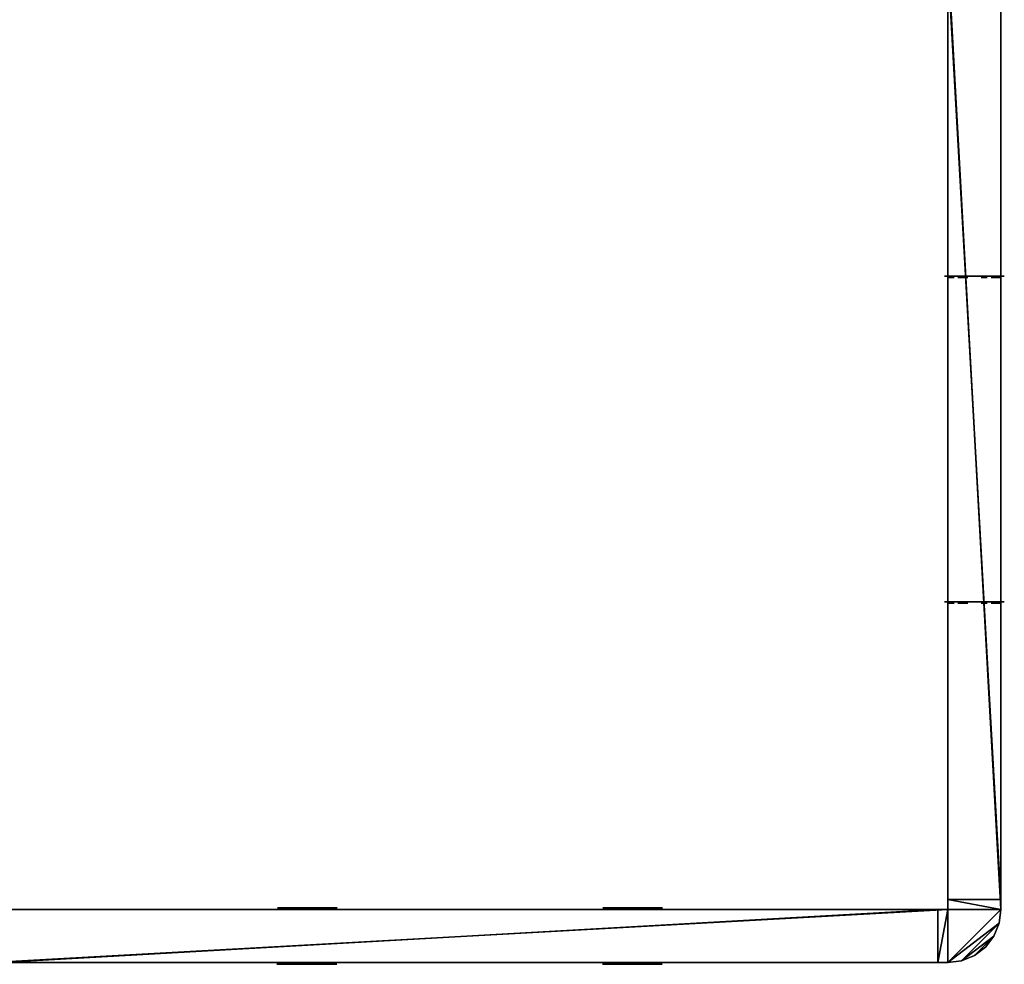
# Model space of a CAD drawing. Units: inches. Extents: x 4 to 234, y -115 to 47.
# Drawn here: x 197 to 234, y -110 to -75 of the extents above; entities that cross this region are included whole.
import ezdxf

# ---------------------------------------------------------------- set-up
doc = ezdxf.new("R2010")
doc.units = ezdxf.units.IN
doc.header["$MEASUREMENT"] = 0
for name, color, linetype in [('A-FURN-P-PNLS-CVR-T', 3, 'Continuous'), ('A-FURN-P-PNLS-T', 3, 'Continuous'), ('A-FURN-P-POWR-T', 5, 'Continuous'), ('AFUPC-3-CNPL', 19, 'Continuous'), ('AFUPC-3-CNPT', 4, 'Continuous'), ('AFUPN-3-CPPT', 4, 'Continuous'), ('AFUPN-3-ELPL', 19, 'Continuous'), ('AFUPN-3-FRVL', 11, 'Continuous'), ('AFUPN-3-PNS1VL', 11, 'Continuous'), ('AFUPN-3-PNS2VL', 11, 'Continuous'), ('AFUPN-3-TRPT', 4, 'Continuous'), ('AFUPO-3-ELPL', 19, 'Continuous')]:
    doc.layers.add(name, color=color, linetype=linetype)
doc.styles.get("Standard").update_dxf_attribs({"font": 'arial.ttf', "height": 3})

# ---------------------------------------------------------------- blocks, each defined once
blk = doc.blocks.new('3_CCND66B')
at = {"layer": 'A-FURN-P-PNLS-CVR-T', "flags": 1}
for tag, height in [('CAPTG', 2.5), ('CAPPN', 0.001), ('CAPMG', 0.001), ('CAPMC', 0.001), ('CAPQT', 0.001), ('CAPDH', 0.001), ('CAPGC', 0.001)]:
    blk.add_attdef(tag, (0, 0), '', height=height, dxfattribs=at)
at = {"layer": 'AFUPC-3-CNPL'}
mesh = blk.add_polyface(dxfattribs=at)
corners = [(-2, 2, 65.812), (0, 2, 65.812), (0, 2, 66), (-2, 2, 66), (-1.932, 1.482, 65.812), (-1.932, 1.482, 66), (-1.732, 1, 65.812), (-1.732, 1, 66), (-1.414, 0.586, 65.812), (-1.414, 0.586, 66), (-1, 0.268, 65.812), (-1, 0.268, 66), (-0.518, 0.068, 65.812), (-0.518, 0.068, 66), (0, 0, 65.812), (0, 0, 66)]
mesh.append_faces([[corners[k] for k in face] for face in [(0, 1, 2, 3), (4, 0, 3, 5), (6, 4, 5, 7), (8, 6, 7, 9), (10, 8, 9, 11), (12, 10, 11, 13), (14, 12, 13, 15), (1, 14, 15, 2)]])
mesh.append_faces([[corners[k] for k in face] for face in [(0, 14, 1, 1)]], dxfattribs={"vtx0": -1})
mesh.append_faces([[corners[k] for k in face] for face in [(4, 12, 0, 0), (6, 10, 4, 4), (3, 13, 5, 5), (5, 11, 7, 7)]], dxfattribs={"vtx0": -1, "vtx1": -1})
mesh.append_faces([[corners[k] for k in face] for face in [(0, 12, 14, 14), (4, 10, 12, 12)]], dxfattribs={"vtx0": -1, "vtx3": -1})
mesh.append_faces([[corners[k] for k in face] for face in [(2, 15, 3, 3)]], dxfattribs={"vtx1": -1})
mesh.append_faces([[corners[k] for k in face] for face in [(15, 13, 3, 3), (13, 11, 5, 5)]], dxfattribs={"vtx1": -1, "vtx3": -1})
mesh.append_faces([[corners[k] for k in face] for face in [(6, 8, 10, 10), (11, 9, 7, 7)]], dxfattribs={"vtx3": -1})
at = {"layer": 'AFUPC-3-CNPT'}
mesh = blk.add_polyface(dxfattribs=at)
corners = [(-2, 2), (0, 2), (0, 2, 4), (-2, 2, 4), (-1.932, 1.482), (-1.932, 1.482, 4), (-1.732, 1), (-1.732, 1, 4), (-1.414, 0.586), (-1.414, 0.586, 4), (-1, 0.268), (-1, 0.268, 4), (-0.518, 0.068), (-0.518, 0.068, 4), (0, 0), (0, 0, 4), (0, 2, 65.812), (-2, 2, 65.812), (-1.932, 1.482, 65.812), (-1.732, 1, 65.812), (-1.414, 0.586, 65.812), (-1, 0.268, 65.812), (-0.518, 0.068, 65.812), (0, 0, 65.812)]
mesh.append_faces([[corners[k] for k in face] for face in [(0, 1, 2, 3), (4, 0, 3, 5), (6, 4, 5, 7), (8, 6, 7, 9), (10, 8, 9, 11), (12, 10, 11, 13), (14, 12, 13, 15), (1, 14, 15, 2), (2, 15, 3, 3), (15, 13, 3, 3), (3, 13, 5, 5), (13, 11, 5, 5), (5, 11, 7, 7), (11, 9, 7, 7), (3, 2, 16, 17), (5, 3, 17, 18), (7, 5, 18, 19), (9, 7, 19, 20), (11, 9, 20, 21), (13, 11, 21, 22), (15, 13, 22, 23), (2, 15, 23, 16), (3, 15, 2, 2), (3, 13, 15, 15), (5, 13, 3, 3), (5, 11, 13, 13), (7, 11, 5, 5), (7, 9, 11, 11)]])
mesh.append_faces([[corners[k] for k in face] for face in [(0, 14, 1, 1)]], dxfattribs={"vtx0": -1})
mesh.append_faces([[corners[k] for k in face] for face in [(4, 12, 0, 0), (6, 10, 4, 4), (17, 22, 18, 18), (18, 21, 19, 19)]], dxfattribs={"vtx0": -1, "vtx1": -1})
mesh.append_faces([[corners[k] for k in face] for face in [(0, 12, 14, 14), (4, 10, 12, 12)]], dxfattribs={"vtx0": -1, "vtx3": -1})
mesh.append_faces([[corners[k] for k in face] for face in [(16, 23, 17, 17)]], dxfattribs={"vtx1": -1})
mesh.append_faces([[corners[k] for k in face] for face in [(23, 22, 17, 17), (22, 21, 18, 18)]], dxfattribs={"vtx1": -1, "vtx3": -1})
mesh.append_faces([[corners[k] for k in face] for face in [(6, 8, 10, 10), (21, 20, 19, 19)]], dxfattribs={"vtx3": -1})
blk = doc.blocks.new('3_PD4')
at = {"layer": 'A-FURN-P-POWR-T', "flags": 1}
for tag, height in [('CAPTG', 2.5), ('CAPPN', 0.001), ('CAPMG', 0.001), ('CAPMC', 0.001), ('CAPQT', 0.001), ('CAPDH', 0.001), ('CAPGC', 0.001)]:
    blk.add_attdef(tag, (0, 0), '', height=height, dxfattribs=at)
at = {"layer": 'AFUPO-3-ELPL'}
mesh = blk.add_polyface(dxfattribs=at)
corners = [(-1.125, -0.3, 3), (-1.125, -0.3, 1.5), (1.125, -0.3, 1.5), (1.125, -0.3, 3)]
mesh.append_faces([[corners[k] for k in face] for face in [(0, 1, 2, 3)]])
mesh = blk.add_polyface(dxfattribs=at)
corners = [(-1, -0.35, 2.125), (-1, -0.35, 2.375), (-0.864, -0.35, 2.375), (-0.864, -0.35, 2.125), (-0.765, -0.35, 2.309), (-0.765, -0.35, 2.191)]
mesh.append_faces([[corners[k] for k in face] for face in [(0, 1, 2, 3)]], dxfattribs={"vtx2": -1})
mesh.append_faces([[corners[k] for k in face] for face in [(2, 4, 5, 3)]], dxfattribs={"vtx3": -1})
mesh = blk.add_polyface(dxfattribs=at)
corners = [(-0.25, -0.35, 2.062), (-0.25, -0.35, 1.938), (-0.625, -0.35, 1.938), (-0.625, -0.35, 2.062)]
mesh.append_faces([[corners[k] for k in face] for face in [(0, 1, 2, 3)]])
mesh = blk.add_polyface(dxfattribs=at)
corners = [(-0.281, -0.35, 2.562), (-0.281, -0.35, 2.438), (-0.594, -0.35, 2.438), (-0.594, -0.35, 2.562)]
mesh.append_faces([[corners[k] for k in face] for face in [(0, 1, 2, 3)]])
mesh = blk.add_polyface(dxfattribs=at)
corners = [(0.25, -0.35, 2.125), (0.25, -0.35, 2.375), (0.386, -0.35, 2.375), (0.386, -0.35, 2.125), (0.485, -0.35, 2.309), (0.485, -0.35, 2.191)]
mesh.append_faces([[corners[k] for k in face] for face in [(0, 1, 2, 3)]], dxfattribs={"vtx2": -1})
mesh.append_faces([[corners[k] for k in face] for face in [(2, 4, 5, 3)]], dxfattribs={"vtx3": -1})
mesh = blk.add_polyface(dxfattribs=at)
corners = [(1, -0.35, 2.062), (1, -0.35, 1.938), (0.625, -0.35, 1.938), (0.625, -0.35, 2.062)]
mesh.append_faces([[corners[k] for k in face] for face in [(0, 1, 2, 3)]])
mesh = blk.add_polyface(dxfattribs=at)
corners = [(0.969, -0.35, 2.562), (0.969, -0.35, 2.438), (0.656, -0.35, 2.438), (0.656, -0.35, 2.562)]
mesh.append_faces([[corners[k] for k in face] for face in [(0, 1, 2, 3)]])
blk = doc.blocks.new('3_PD1')
at = {"layer": 'A-FURN-P-POWR-T', "flags": 1}
for tag, height in [('CAPTG', 2.5), ('CAPPN', 0.001), ('CAPMG', 0.001), ('CAPMC', 0.001), ('CAPQT', 0.001), ('CAPDH', 0.001), ('CAPGC', 0.001)]:
    blk.add_attdef(tag, (0, 0), '', height=height, dxfattribs=at)
at = {"layer": 'AFUPO-3-ELPL'}
mesh = blk.add_polyface(dxfattribs=at)
corners = [(-1.125, -0.3, 3), (-1.125, -0.3, 1.5), (1.125, -0.3, 1.5), (1.125, -0.3, 3)]
mesh.append_faces([[corners[k] for k in face] for face in [(0, 1, 2, 3)]])
mesh = blk.add_polyface(dxfattribs=at)
corners = [(-1, -0.35, 2.125), (-1, -0.35, 2.375), (-0.864, -0.35, 2.375), (-0.864, -0.35, 2.125), (-0.765, -0.35, 2.309), (-0.765, -0.35, 2.191)]
mesh.append_faces([[corners[k] for k in face] for face in [(0, 1, 2, 3)]], dxfattribs={"vtx2": -1})
mesh.append_faces([[corners[k] for k in face] for face in [(2, 4, 5, 3)]], dxfattribs={"vtx3": -1})
mesh = blk.add_polyface(dxfattribs=at)
corners = [(-0.25, -0.35, 2.062), (-0.25, -0.35, 1.938), (-0.625, -0.35, 1.938), (-0.625, -0.35, 2.062)]
mesh.append_faces([[corners[k] for k in face] for face in [(0, 1, 2, 3)]])
mesh = blk.add_polyface(dxfattribs=at)
corners = [(-0.281, -0.35, 2.562), (-0.281, -0.35, 2.438), (-0.594, -0.35, 2.438), (-0.594, -0.35, 2.562)]
mesh.append_faces([[corners[k] for k in face] for face in [(0, 1, 2, 3)]])
mesh = blk.add_polyface(dxfattribs=at)
corners = [(0.25, -0.35, 2.125), (0.25, -0.35, 2.375), (0.386, -0.35, 2.375), (0.386, -0.35, 2.125), (0.485, -0.35, 2.309), (0.485, -0.35, 2.191)]
mesh.append_faces([[corners[k] for k in face] for face in [(0, 1, 2, 3)]], dxfattribs={"vtx2": -1})
mesh.append_faces([[corners[k] for k in face] for face in [(2, 4, 5, 3)]], dxfattribs={"vtx3": -1})
mesh = blk.add_polyface(dxfattribs=at)
corners = [(1, -0.35, 2.062), (1, -0.35, 1.938), (0.625, -0.35, 1.938), (0.625, -0.35, 2.062)]
mesh.append_faces([[corners[k] for k in face] for face in [(0, 1, 2, 3)]])
mesh = blk.add_polyface(dxfattribs=at)
corners = [(0.969, -0.35, 2.562), (0.969, -0.35, 2.438), (0.656, -0.35, 2.438), (0.656, -0.35, 2.562)]
mesh.append_faces([[corners[k] for k in face] for face in [(0, 1, 2, 3)]])
blk = doc.blocks.new('3_TA3666B-S')
at = {"layer": 'A-FURN-P-PNLS-T', "flags": 1}
for tag, height in [('CAPTG', 2.5), ('CAPPN', 0.001), ('CAPMG', 0.001), ('CAPMC', 0.001), ('CAPQT', 0.001), ('CAPDH', 0.001), ('CAPGC', 0.001)]:
    blk.add_attdef(tag, (0, 0), '', height=height, dxfattribs=at)
at = {"layer": 'AFUPN-3-CPPT'}
mesh = blk.add_polyface(dxfattribs=at)
corners = [(35.625, 2, 65.812), (36, 2, 65.812), (35.625, 0, 65.812), (36, 0, 65.812), (0, 0, 66), (36, 2, 66), (0, 2, 66), (36, 0, 66), (0, 2, 65.812), (0.375, 2, 65.812), (0, 0, 65.812), (0.375, 0, 65.812)]
mesh.append_faces([[corners[k] for k in face] for face in [(4, 5, 6, 6), (3, 4, 10, 10), (8, 5, 1, 1), (1, 7, 3, 3), (10, 6, 8, 8)]], dxfattribs={"vtx0": -1})
mesh.append_faces([[corners[k] for k in face] for face in [(9, 11, 10, 10), (0, 2, 11, 11)]], dxfattribs={"vtx0": -1, "vtx3": -1})
mesh.append_faces([[corners[k] for k in face] for face in [(8, 9, 10, 10)]], dxfattribs={"vtx1": -1})
mesh.append_faces([[corners[k] for k in face] for face in [(0, 1, 2, 2), (9, 0, 11, 11)]], dxfattribs={"vtx1": -1, "vtx3": -1})
mesh.append_faces([[corners[k] for k in face] for face in [(1, 3, 2, 2), (4, 7, 5, 5), (3, 7, 4, 4), (8, 6, 5, 5), (1, 5, 7, 7), (10, 4, 6, 6)]], dxfattribs={"vtx3": -1})
at = {"layer": 'AFUPN-3-ELPL'}
mesh = blk.add_polyface(dxfattribs=at)
corners = [(10.753, 2.063, 1.5), (10.753, 2.063, 3), (13.003, 2.063, 1.5), (13.003, 2.063, 3)]
mesh.append_faces([[corners[k] for k in face] for face in [(0, 1, 2, 2), (1, 3, 2, 2), (2, 3, 0, 0), (3, 1, 0, 0)]], dxfattribs={"vtx0": -1, "vtx1": -1, "vtx3": -1})
mesh = blk.add_polyface(dxfattribs=at)
corners = [(23.003, 2.063, 1.5), (23.003, 2.063, 3), (25.253, 2.063, 1.5), (25.253, 2.063, 3)]
mesh.append_faces([[corners[k] for k in face] for face in [(0, 1, 2, 2), (1, 3, 2, 2), (2, 3, 0, 0), (3, 1, 0, 0)]], dxfattribs={"vtx0": -1, "vtx1": -1, "vtx3": -1})
mesh = blk.add_polyface(dxfattribs=at)
corners = [(10.738, -0.061, 1.5), (10.738, -0.061, 3), (12.988, -0.061, 1.5), (12.988, -0.061, 3)]
mesh.append_faces([[corners[k] for k in face] for face in [(0, 1, 2, 2), (1, 3, 2, 2), (2, 3, 0, 0), (3, 1, 0, 0)]], dxfattribs={"vtx0": -1, "vtx1": -1, "vtx3": -1})
mesh = blk.add_polyface(dxfattribs=at)
corners = [(22.988, -0.061, 1.5), (22.988, -0.061, 3), (25.238, -0.061, 1.5), (25.238, -0.061, 3)]
mesh.append_faces([[corners[k] for k in face] for face in [(0, 1, 2, 2), (1, 3, 2, 2), (2, 3, 0, 0), (3, 1, 0, 0)]], dxfattribs={"vtx0": -1, "vtx1": -1, "vtx3": -1})
at = {"layer": 'AFUPN-3-FRVL'}
mesh = blk.add_polyface(dxfattribs=at)
corners = [(0.375, 2, 4), (0.375, 2, 65.812), (0.375, 0, 4), (0.375, 0, 65.812)]
mesh.append_faces([[corners[k] for k in face] for face in [(0, 1, 2, 2)]], dxfattribs={"vtx1": -1})
mesh.append_faces([[corners[k] for k in face] for face in [(1, 3, 2, 2)]], dxfattribs={"vtx3": -1})
mesh = blk.add_polyface(dxfattribs=at)
corners = [(35.625, 0, 4), (35.625, 0, 65.812), (35.625, 2, 4), (35.625, 2, 65.812)]
mesh.append_faces([[corners[k] for k in face] for face in [(0, 1, 2, 2)]], dxfattribs={"vtx1": -1})
mesh.append_faces([[corners[k] for k in face] for face in [(1, 3, 2, 2)]], dxfattribs={"vtx3": -1})
at = {"layer": 'AFUPN-3-PNS1VL'}
mesh = blk.add_polyface(dxfattribs=at)
corners = [(0.375, 0, 4), (0.375, 0, 65.812), (35.625, 0, 4), (35.625, 0, 65.812)]
mesh.append_faces([[corners[k] for k in face] for face in [(0, 1, 2, 2)]], dxfattribs={"vtx1": -1})
mesh.append_faces([[corners[k] for k in face] for face in [(1, 3, 2, 2)]], dxfattribs={"vtx3": -1})
at = {"layer": 'AFUPN-3-PNS2VL'}
mesh = blk.add_polyface(dxfattribs=at)
corners = [(35.625, 2, 4), (35.625, 2, 65.812), (0.375, 2, 4), (0.375, 2, 65.812)]
mesh.append_faces([[corners[k] for k in face] for face in [(0, 1, 2, 2)]], dxfattribs={"vtx1": -1})
mesh.append_faces([[corners[k] for k in face] for face in [(1, 3, 2, 2)]], dxfattribs={"vtx3": -1})
at = {"layer": 'AFUPN-3-TRPT'}
mesh = blk.add_polyface(dxfattribs=at)
corners = [(0, 2, 4), (36, 2, 4), (0, 0, 4), (36, 0, 4), (0, 0), (36, 0), (36, 2), (0, 2), (0, 0, 65.812), (0.375, 0, 4), (0.375, 0, 65.812), (0.375, 2, 4), (0.375, 2, 65.812), (0, 2, 65.812), (35.625, 0, 4), (35.625, 0, 65.812), (36, 0, 65.812), (36, 2, 65.812), (35.625, 2, 4), (35.625, 2, 65.812)]
mesh.append_faces([[corners[k] for k in face] for face in [(0, 1, 2, 2), (4, 2, 5, 5), (6, 1, 7, 7), (5, 3, 6, 6), (7, 0, 4, 4), (2, 8, 9, 9), (11, 12, 0, 0), (9, 10, 11, 11), (0, 13, 2, 2), (14, 15, 3, 3), (1, 17, 18, 18), (3, 16, 1, 1), (18, 19, 14, 14)]], dxfattribs={"vtx1": -1})
mesh.append_faces([[corners[k] for k in face] for face in [(1, 3, 2, 2), (2, 3, 5, 5), (1, 0, 7, 7), (3, 1, 6, 6), (0, 2, 4, 4), (8, 10, 9, 9), (12, 13, 0, 0), (10, 12, 11, 11), (13, 8, 2, 2), (15, 16, 3, 3), (17, 19, 18, 18), (16, 17, 1, 1), (19, 15, 14, 14)]], dxfattribs={"vtx3": -1})
blk = doc.blocks.new('3_TA3666B-P1')
at = {"layer": 'A-FURN-P-PNLS-T', "flags": 1}
for tag, height in [('CAPTG', 2.5), ('CAPPN', 0.001), ('CAPMG', 0.001), ('CAPMC', 0.001), ('CAPQT', 0.001), ('CAPDH', 0.001), ('CAPGC', 0.001)]:
    blk.add_attdef(tag, (0, 0), '', height=height, dxfattribs=at)
at = {"layer": 'AFUPN-3-CPPT'}
mesh = blk.add_polyface(dxfattribs=at)
corners = [(35.625, 2, 65.812), (36, 2, 65.812), (35.625, 0, 65.812), (36, 0, 65.812), (0, 0, 66), (36, 2, 66), (0, 2, 66), (36, 0, 66), (0, 2, 65.812), (0.375, 2, 65.812), (0, 0, 65.812), (0.375, 0, 65.812)]
mesh.append_faces([[corners[k] for k in face] for face in [(4, 5, 6, 6), (3, 4, 10, 10), (8, 5, 1, 1), (1, 7, 3, 3), (10, 6, 8, 8)]], dxfattribs={"vtx0": -1})
mesh.append_faces([[corners[k] for k in face] for face in [(9, 11, 10, 10), (0, 2, 11, 11)]], dxfattribs={"vtx0": -1, "vtx3": -1})
mesh.append_faces([[corners[k] for k in face] for face in [(8, 9, 10, 10)]], dxfattribs={"vtx1": -1})
mesh.append_faces([[corners[k] for k in face] for face in [(0, 1, 2, 2), (9, 0, 11, 11)]], dxfattribs={"vtx1": -1, "vtx3": -1})
mesh.append_faces([[corners[k] for k in face] for face in [(1, 3, 2, 2), (4, 7, 5, 5), (3, 7, 4, 4), (8, 6, 5, 5), (1, 5, 7, 7), (10, 4, 6, 6)]], dxfattribs={"vtx3": -1})
at = {"layer": 'AFUPN-3-FRVL'}
mesh = blk.add_polyface(dxfattribs=at)
corners = [(0.375, 2, 4), (0.375, 2, 65.812), (0.375, 0, 4), (0.375, 0, 65.812)]
mesh.append_faces([[corners[k] for k in face] for face in [(0, 1, 2, 2)]], dxfattribs={"vtx1": -1})
mesh.append_faces([[corners[k] for k in face] for face in [(1, 3, 2, 2)]], dxfattribs={"vtx3": -1})
mesh = blk.add_polyface(dxfattribs=at)
corners = [(35.625, 0, 4), (35.625, 0, 65.812), (35.625, 2, 4), (35.625, 2, 65.812)]
mesh.append_faces([[corners[k] for k in face] for face in [(0, 1, 2, 2)]], dxfattribs={"vtx1": -1})
mesh.append_faces([[corners[k] for k in face] for face in [(1, 3, 2, 2)]], dxfattribs={"vtx3": -1})
at = {"layer": 'AFUPN-3-PNS1VL'}
mesh = blk.add_polyface(dxfattribs=at)
corners = [(0.375, 0, 4), (0.375, 0, 65.812), (35.625, 0, 4), (35.625, 0, 65.812)]
mesh.append_faces([[corners[k] for k in face] for face in [(0, 1, 2, 2)]], dxfattribs={"vtx1": -1})
mesh.append_faces([[corners[k] for k in face] for face in [(1, 3, 2, 2)]], dxfattribs={"vtx3": -1})
at = {"layer": 'AFUPN-3-PNS2VL'}
mesh = blk.add_polyface(dxfattribs=at)
corners = [(35.625, 2, 4), (35.625, 2, 65.812), (0.375, 2, 4), (0.375, 2, 65.812)]
mesh.append_faces([[corners[k] for k in face] for face in [(0, 1, 2, 2)]], dxfattribs={"vtx1": -1})
mesh.append_faces([[corners[k] for k in face] for face in [(1, 3, 2, 2)]], dxfattribs={"vtx3": -1})
at = {"layer": 'AFUPN-3-TRPT'}
mesh = blk.add_polyface(dxfattribs=at)
corners = [(0, 2, 4), (36, 2, 4), (0, 0, 4), (36, 0, 4), (0, 0), (36, 0), (36, 2), (0, 2), (0, 0, 65.812), (0.375, 0, 4), (0.375, 0, 65.812), (0.375, 2, 4), (0.375, 2, 65.812), (0, 2, 65.812), (35.625, 0, 4), (35.625, 0, 65.812), (36, 0, 65.812), (36, 2, 65.812), (35.625, 2, 4), (35.625, 2, 65.812)]
mesh.append_faces([[corners[k] for k in face] for face in [(0, 1, 2, 2), (4, 2, 5, 5), (6, 1, 7, 7), (5, 3, 6, 6), (7, 0, 4, 4), (2, 8, 9, 9), (11, 12, 0, 0), (9, 10, 11, 11), (0, 13, 2, 2), (14, 15, 3, 3), (1, 17, 18, 18), (3, 16, 1, 1), (18, 19, 14, 14)]], dxfattribs={"vtx1": -1})
mesh.append_faces([[corners[k] for k in face] for face in [(1, 3, 2, 2), (2, 3, 5, 5), (1, 0, 7, 7), (3, 1, 6, 6), (0, 2, 4, 4), (8, 10, 9, 9), (12, 13, 0, 0), (10, 12, 11, 11), (13, 8, 2, 2), (15, 16, 3, 3), (17, 19, 18, 18), (16, 17, 1, 1), (19, 15, 14, 14)]], dxfattribs={"vtx3": -1})
mesh = blk.add_polyface(dxfattribs=at)
corners = [(10.75, 2, 1.5), (10.75, 2, 3), (13, 2, 1.5), (13, 2, 3)]
mesh.append_faces([[corners[k] for k in face] for face in [(0, 1, 2, 2), (1, 3, 2, 2), (2, 3, 0, 0), (3, 1, 0, 0)]], dxfattribs={"vtx0": -1, "vtx1": -1, "vtx3": -1})
mesh = blk.add_polyface(dxfattribs=at)
corners = [(23, 2, 1.5), (23, 2, 3), (25.25, 2, 1.5), (25.25, 2, 3)]
mesh.append_faces([[corners[k] for k in face] for face in [(0, 1, 2, 2), (1, 3, 2, 2), (2, 3, 0, 0), (3, 1, 0, 0)]], dxfattribs={"vtx0": -1, "vtx1": -1, "vtx3": -1})
mesh = blk.add_polyface(dxfattribs=at)
corners = [(10.75, 0, 1.5), (10.75, 0, 3), (13, 0, 1.5), (13, 0, 3)]
mesh.append_faces([[corners[k] for k in face] for face in [(0, 1, 2, 2), (1, 3, 2, 2), (2, 3, 0, 0), (3, 1, 0, 0)]], dxfattribs={"vtx0": -1, "vtx1": -1, "vtx3": -1})
mesh = blk.add_polyface(dxfattribs=at)
corners = [(23, 0, 1.5), (23, 0, 3), (25.25, 0, 1.5), (25.25, 0, 3)]
mesh.append_faces([[corners[k] for k in face] for face in [(0, 1, 2, 2), (1, 3, 2, 2), (2, 3, 0, 0), (3, 1, 0, 0)]], dxfattribs={"vtx0": -1, "vtx1": -1, "vtx3": -1})

msp = doc.modelspace()

# ---------------------------------------------------------------- block references
for name, p, rotation in [('3_TA3666B-P1', (231.965, -72.298), 270), ('3_TA3666B-S', (231.965, -108.298), 180), ('3_CCND66B', (233.965, -108.298), 90)]:
    msp.add_blockref(name, p, dxfattribs=dict(rotation=rotation))
for name, p in [('3_PD1', (232.965, -84.173)), ('3_PD4', (232.965, -96.423))]:
    msp.add_blockref(name, p)

doc.saveas('drawing.dxf')
